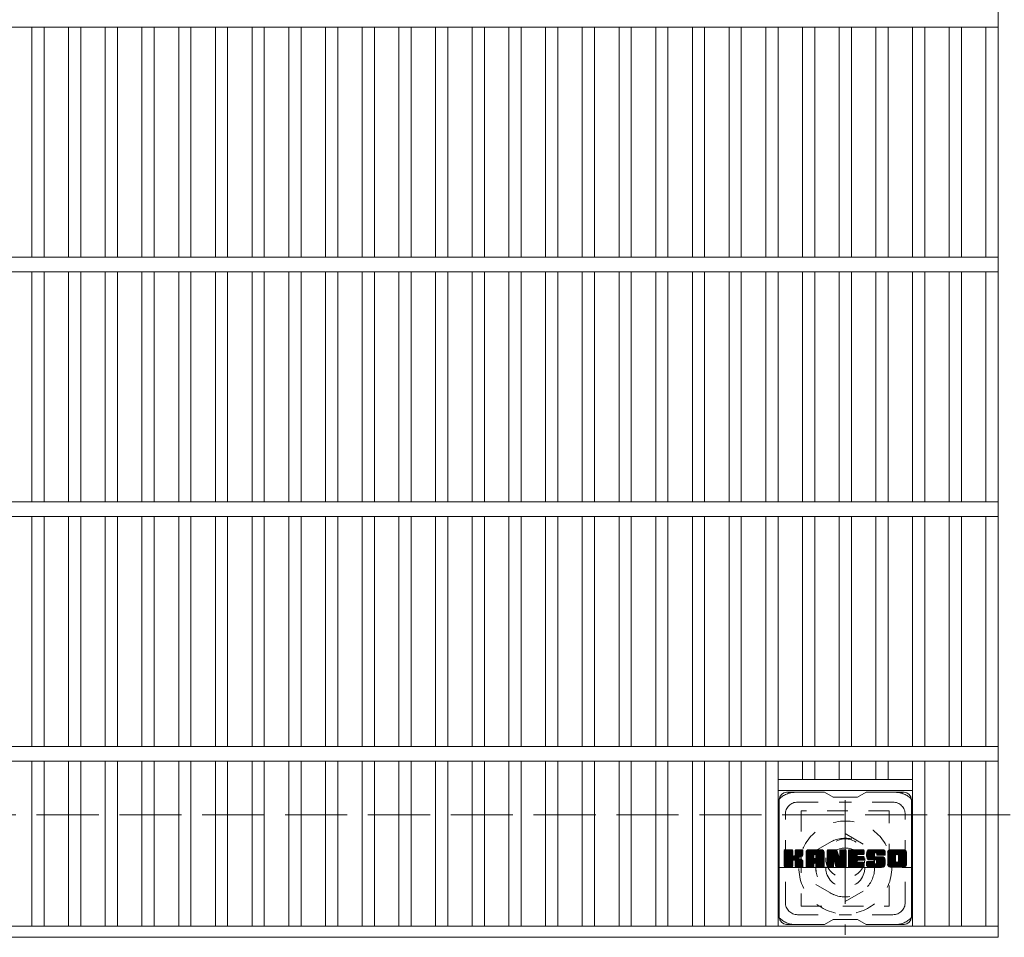
# Model space of a CAD drawing. Units: millimetres. Extents: x -116959 to 1887, y -1359 to 41177.
# Drawn here: x -701 to -298, y 616 to 991 of the extents above; entities that cross this region are included whole.
import ezdxf

# ---------------------------------------------------------------- set-up
doc = ezdxf.new("R2010")
doc.units = ezdxf.units.MM
doc.header["$LTSCALE"] = 10
for name, pattern in [('JWW_CENTER1', [6.773333, 4.233333, -0.846667, 0.846667, -0.846667]), ('JWW_DASHED1', [1.693333, 0.846667, -0.846667]), ('JWW_DASHED3', [3.386667, 2.54, -0.846667])]:
    doc.linetypes.add(name, pattern=pattern)
for name, color, linetype in [('C-1', 7, 'Continuous'), ('C-2', 7, 'Continuous'), ('C-3', 7, 'Continuous'), ('C-7', 7, 'Continuous'), ('C-8', 7, 'Continuous')]:
    doc.layers.add(name, color=color, linetype=linetype)

msp = doc.modelspace()

# ---------------------------------------------------------------- linework, layer by layer
at = {"layer": 'C-1', "color": 2, "linetype": 'JWW_DASHED3', "lineweight": 9}
msp.add_line((-1608.4, 665.64), (11.6, 665.64), dxfattribs=at)
at = {"layer": 'C-2', "color": 3, "linetype": 'Continuous', "lineweight": 9}
for p, q in [((-300.9, 1165.64), (-300.9, 615.64)), ((-1295.9, 987.64), (-300.9, 987.64)), ((-695.9, 987.64), (-695.9, 893.64)), ((-690.9, 987.64), (-690.9, 893.64)), ((-680.9, 987.64), (-680.9, 893.64)), ((-675.9, 987.64), (-675.9, 893.64)), ((-665.9, 987.64), (-665.9, 893.64)), ((-660.9, 987.64), (-660.9, 893.64)), ((-650.9, 987.64), (-650.9, 893.64)), ((-645.9, 987.64), (-645.9, 893.64)), ((-635.9, 987.64), (-635.9, 893.64)), ((-630.9, 987.64), (-630.9, 893.64)), ((-620.9, 987.64), (-620.9, 893.64)), ((-615.9, 987.64), (-615.9, 893.64)), ((-605.9, 987.64), (-605.9, 893.64)), ((-600.9, 987.64), (-600.9, 893.64)), ((-590.9, 987.64), (-590.9, 893.64)), ((-585.9, 987.64), (-585.9, 893.64)), ((-575.9, 987.64), (-575.9, 893.64)), ((-570.9, 987.64), (-570.9, 893.64)), ((-560.9, 987.64), (-560.9, 893.64)), ((-555.9, 987.64), (-555.9, 893.64)), ((-545.9, 987.64), (-545.9, 893.64)), ((-540.9, 987.64), (-540.9, 893.64)), ((-530.9, 987.64), (-530.9, 893.64)), ((-525.9, 987.64), (-525.9, 893.64)), ((-515.9, 987.64), (-515.9, 893.64)), ((-510.9, 987.64), (-510.9, 893.64)), ((-500.9, 987.64), (-500.9, 893.64)), ((-495.9, 987.64), (-495.9, 893.64)), ((-485.9, 987.64), (-485.9, 893.64)), ((-480.9, 987.64), (-480.9, 893.64)), ((-470.9, 987.64), (-470.9, 893.64)), ((-465.9, 987.64), (-465.9, 893.64)), ((-455.9, 987.64), (-455.9, 893.64)), ((-450.9, 987.64), (-450.9, 893.64)), ((-440.9, 987.64), (-440.9, 893.64)), ((-435.9, 987.64), (-435.9, 893.64)), ((-425.9, 987.64), (-425.9, 893.64)), ((-420.9, 987.64), (-420.9, 893.64)), ((-410.9, 987.64), (-410.9, 893.64)), ((-405.9, 987.64), (-405.9, 893.64)), ((-395.9, 987.64), (-395.9, 893.64)), ((-390.9, 987.64), (-390.9, 893.64)), ((-380.9, 987.64), (-380.9, 893.64)), ((-375.9, 987.64), (-375.9, 893.64)), ((-365.9, 987.64), (-365.9, 893.64)), ((-360.9, 987.64), (-360.9, 893.64)), ((-350.9, 987.64), (-350.9, 893.64)), ((-345.9, 987.64), (-345.9, 893.64)), ((-335.9, 987.64), (-335.9, 893.64)), ((-330.9, 987.64), (-330.9, 893.64)), ((-320.9, 987.64), (-320.9, 893.64)), ((-315.9, 987.64), (-315.9, 893.64)), ((-305.9, 987.64), (-305.9, 893.64)), ((-1295.9, 893.64), (-300.9, 893.64)), ((-1295.9, 887.64), (-300.9, 887.64)), ((-695.9, 887.64), (-695.9, 793.64)), ((-690.9, 887.64), (-690.9, 793.64)), ((-680.9, 887.64), (-680.9, 793.64)), ((-675.9, 887.64), (-675.9, 793.64)), ((-665.9, 887.64), (-665.9, 793.64)), ((-660.9, 887.64), (-660.9, 793.64)), ((-650.9, 887.64), (-650.9, 793.64)), ((-645.9, 887.64), (-645.9, 793.64)), ((-635.9, 887.64), (-635.9, 793.64)), ((-630.9, 887.64), (-630.9, 793.64)), ((-620.9, 887.64), (-620.9, 793.64)), ((-615.9, 887.64), (-615.9, 793.64)), ((-605.9, 887.64), (-605.9, 793.64)), ((-600.9, 887.64), (-600.9, 793.64)), ((-590.9, 887.64), (-590.9, 793.64)), ((-585.9, 887.64), (-585.9, 793.64)), ((-575.9, 887.64), (-575.9, 793.64)), ((-570.9, 887.64), (-570.9, 793.64)), ((-560.9, 887.64), (-560.9, 793.64)), ((-555.9, 887.64), (-555.9, 793.64)), ((-545.9, 887.64), (-545.9, 793.64)), ((-540.9, 887.64), (-540.9, 793.64)), ((-530.9, 887.64), (-530.9, 793.64)), ((-525.9, 887.64), (-525.9, 793.64)), ((-515.9, 887.64), (-515.9, 793.64)), ((-510.9, 887.64), (-510.9, 793.64)), ((-500.9, 887.64), (-500.9, 793.64)), ((-495.9, 887.64), (-495.9, 793.64)), ((-485.9, 887.64), (-485.9, 793.64)), ((-480.9, 887.64), (-480.9, 793.64)), ((-470.9, 887.64), (-470.9, 793.64)), ((-465.9, 887.64), (-465.9, 793.64)), ((-455.9, 887.64), (-455.9, 793.64)), ((-450.9, 887.64), (-450.9, 793.64)), ((-440.9, 887.64), (-440.9, 793.64)), ((-435.9, 887.64), (-435.9, 793.64)), ((-425.9, 887.64), (-425.9, 793.64)), ((-420.9, 887.64), (-420.9, 793.64)), ((-410.9, 887.64), (-410.9, 793.64)), ((-405.9, 887.64), (-405.9, 793.64)), ((-395.9, 887.64), (-395.9, 793.64)), ((-390.9, 887.64), (-390.9, 793.64)), ((-380.9, 887.64), (-380.9, 793.64)), ((-375.9, 887.64), (-375.9, 793.64)), ((-365.9, 887.64), (-365.9, 793.64)), ((-360.9, 887.64), (-360.9, 793.64)), ((-350.9, 887.64), (-350.9, 793.64)), ((-345.9, 887.64), (-345.9, 793.64)), ((-335.9, 887.64), (-335.9, 793.64)), ((-330.9, 887.64), (-330.9, 793.64)), ((-320.9, 887.64), (-320.9, 793.64)), ((-315.9, 887.64), (-315.9, 793.64)), ((-305.9, 887.64), (-305.9, 793.64)), ((-1295.9, 793.64), (-300.9, 793.64)), ((-1295.9, 787.64), (-300.9, 787.64)), ((-695.9, 787.64), (-695.9, 693.64)), ((-690.9, 787.64), (-690.9, 693.64)), ((-680.9, 787.64), (-680.9, 693.64)), ((-675.9, 787.64), (-675.9, 693.64)), ((-665.9, 787.64), (-665.9, 693.64)), ((-660.9, 787.64), (-660.9, 693.64)), ((-650.9, 787.64), (-650.9, 693.64)), ((-645.9, 787.64), (-645.9, 693.64)), ((-635.9, 787.64), (-635.9, 693.64)), ((-630.9, 787.64), (-630.9, 693.64)), ((-620.9, 787.64), (-620.9, 693.64)), ((-615.9, 787.64), (-615.9, 693.64)), ((-605.9, 787.64), (-605.9, 693.64)), ((-600.9, 787.64), (-600.9, 693.64)), ((-590.9, 787.64), (-590.9, 693.64)), ((-585.9, 787.64), (-585.9, 693.64)), ((-575.9, 787.64), (-575.9, 693.64)), ((-570.9, 787.64), (-570.9, 693.64)), ((-560.9, 787.64), (-560.9, 693.64)), ((-555.9, 787.64), (-555.9, 693.64)), ((-545.9, 787.64), (-545.9, 693.64)), ((-540.9, 787.64), (-540.9, 693.64)), ((-530.9, 787.64), (-530.9, 693.64)), ((-525.9, 787.64), (-525.9, 693.64)), ((-515.9, 787.64), (-515.9, 693.64)), ((-510.9, 787.64), (-510.9, 693.64)), ((-500.9, 787.64), (-500.9, 693.64)), ((-495.9, 787.64), (-495.9, 693.64)), ((-485.9, 787.64), (-485.9, 693.64)), ((-480.9, 787.64), (-480.9, 693.64)), ((-470.9, 787.64), (-470.9, 693.64)), ((-465.9, 787.64), (-465.9, 693.64)), ((-455.9, 787.64), (-455.9, 693.64)), ((-450.9, 787.64), (-450.9, 693.64)), ((-440.9, 787.64), (-440.9, 693.64)), ((-435.9, 787.64), (-435.9, 693.64)), ((-425.9, 787.64), (-425.9, 693.64)), ((-420.9, 787.64), (-420.9, 693.64)), ((-410.9, 787.64), (-410.9, 693.64)), ((-405.9, 787.64), (-405.9, 693.64)), ((-395.9, 787.64), (-395.9, 693.64)), ((-390.9, 787.64), (-390.9, 693.64)), ((-380.9, 787.64), (-380.9, 693.64)), ((-375.9, 787.64), (-375.9, 693.64)), ((-365.9, 787.64), (-365.9, 693.64)), ((-360.9, 787.64), (-360.9, 693.64)), ((-350.9, 787.64), (-350.9, 693.64)), ((-345.9, 787.64), (-345.9, 693.64)), ((-335.9, 787.64), (-335.9, 693.64)), ((-330.9, 787.64), (-330.9, 693.64)), ((-320.9, 787.64), (-320.9, 693.64)), ((-315.9, 787.64), (-315.9, 693.64)), ((-305.9, 787.64), (-305.9, 693.64)), ((-1295.9, 693.64), (-300.9, 693.64)), ((-1295.9, 687.64), (-300.9, 687.64)), ((-695.9, 687.64), (-695.9, 620.14)), ((-690.9, 687.64), (-690.9, 620.14)), ((-680.9, 687.64), (-680.9, 620.14)), ((-675.9, 687.64), (-675.9, 620.14)), ((-665.9, 687.64), (-665.9, 620.14)), ((-660.9, 687.64), (-660.9, 620.14)), ((-650.9, 687.64), (-650.9, 620.14)), ((-645.9, 687.64), (-645.9, 620.14)), ((-635.9, 687.64), (-635.9, 620.14)), ((-630.9, 687.64), (-630.9, 620.14)), ((-620.9, 687.64), (-620.9, 620.14)), ((-615.9, 687.64), (-615.9, 620.14)), ((-605.9, 687.64), (-605.9, 620.14)), ((-600.9, 687.64), (-600.9, 620.14)), ((-590.9, 687.64), (-590.9, 620.14)), ((-585.9, 687.64), (-585.9, 620.14)), ((-575.9, 687.64), (-575.9, 620.14)), ((-570.9, 687.64), (-570.9, 620.14)), ((-560.9, 687.64), (-560.9, 620.14)), ((-555.9, 687.64), (-555.9, 620.14)), ((-545.9, 687.64), (-545.9, 620.14)), ((-540.9, 687.64), (-540.9, 620.14)), ((-530.9, 687.64), (-530.9, 620.14)), ((-525.9, 687.64), (-525.9, 620.14)), ((-515.9, 687.64), (-515.9, 620.14)), ((-510.9, 687.64), (-510.9, 620.14)), ((-500.9, 687.64), (-500.9, 620.14)), ((-495.9, 687.64), (-495.9, 620.14)), ((-485.9, 687.64), (-485.9, 620.14)), ((-480.9, 687.64), (-480.9, 620.14)), ((-470.9, 687.64), (-470.9, 620.14)), ((-465.9, 687.64), (-465.9, 620.14)), ((-455.9, 687.64), (-455.9, 620.14)), ((-450.9, 687.64), (-450.9, 620.14)), ((-440.9, 687.64), (-440.9, 620.14)), ((-435.9, 687.64), (-435.9, 620.14)), ((-425.9, 687.64), (-425.9, 620.14)), ((-420.9, 687.64), (-420.9, 620.14)), ((-410.9, 687.64), (-410.9, 620.14)), ((-405.9, 687.64), (-405.9, 620.14)), ((-395.9, 687.64), (-395.9, 620.14)), ((-390.9, 687.64), (-390.9, 620.14)), ((-380.9, 687.64), (-380.9, 680.14)), ((-375.9, 687.64), (-375.9, 680.14)), ((-365.9, 687.64), (-365.9, 680.14)), ((-360.9, 687.64), (-360.9, 680.14)), ((-350.9, 687.64), (-350.9, 680.14)), ((-345.9, 687.64), (-345.9, 680.14)), ((-335.9, 687.64), (-335.9, 620.14)), ((-330.9, 687.64), (-330.9, 620.14)), ((-320.9, 687.64), (-320.9, 620.14)), ((-315.9, 687.64), (-315.9, 620.14)), ((-305.9, 687.64), (-305.9, 620.14)), ((-390.9, 680.14), (-335.9, 680.14)), ((-390.9, 675.64), (-335.9, 675.64)), ((-1295.9, 620.14), (-300.9, 620.14)), ((-1295.9, 615.64), (-300.9, 615.64))]:
    msp.add_line(p, q, dxfattribs=at)
at = {"layer": 'C-3', "color": 4, "linetype": 'JWW_DASHED1', "lineweight": 9}
for p, q in [((-381.4, 667.39), (-381.4, 628.39)), ((-345.4, 667.39), (-381.4, 667.39)), ((-345.4, 628.39), (-345.4, 667.39)), ((-381.4, 628.39), (-345.4, 628.39))]:
    msp.add_line(p, q, dxfattribs=at)
msp.add_circle((-363.4, 647.89), 8, dxfattribs=at)
at = {"layer": 'C-7', "color": 6, "linetype": 'Continuous', "lineweight": 9}
for p, q in [((-371.9, 674.89), (-387.4, 674.89)), ((-371.9, 674.89), (-368.4, 672.89)), ((-358.4, 672.89), (-368.4, 672.89)), ((-358.4, 672.89), (-354.9, 674.89)), ((-339.4, 674.89), (-354.9, 674.89)), ((-390.4, 623.89), (-390.4, 671.89)), ((-336.4, 623.89), (-336.4, 671.89)), ((-388.4, 651.04), (-388.02, 651.42)), ((-388.4, 650.85), (-387.83, 651.42)), ((-388.4, 650.66), (-387.64, 651.42)), ((-388.4, 650.46), (-387.45, 651.42)), ((-388.4, 650.27), (-387.25, 651.42)), ((-388.4, 650.08), (-387.06, 651.42)), ((-388.4, 649.89), (-386.87, 651.42)), ((-388.4, 649.7), (-386.68, 651.42)), ((-388.4, 649.5), (-386.49, 651.42)), ((-388.4, 649.31), (-386.3, 651.42)), ((-388.4, 649.12), (-386.1, 651.42)), ((-388.4, 648.93), (-385.91, 651.42)), ((-388.4, 648.74), (-385.72, 651.42)), ((-388.4, 648.55), (-385.53, 651.42)), ((-388.4, 648.35), (-385.34, 651.42)), ((-388.4, 648.16), (-385.15, 651.41)), ((-388.4, 647.97), (-385, 651.37)), ((-388.4, 647.78), (-384.91, 651.27)), ((-388.4, 647.59), (-384.86, 651.12)), ((-388.4, 644.67), (-388.4, 651.11)), ((-388.4, 647.4), (-384.86, 650.93)), ((-388.4, 647.2), (-384.86, 650.74)), ((-388.4, 647.01), (-384.86, 650.55)), ((-388.4, 646.82), (-384.86, 650.35)), ((-388.4, 646.63), (-384.86, 650.16)), ((-388.4, 646.44), (-384.86, 649.97)), ((-388.4, 646.25), (-384.86, 649.78)), ((-388.4, 646.05), (-384.86, 649.59)), ((-388.4, 645.86), (-384.86, 649.4)), ((-388.4, 645.67), (-384.85, 649.22)), ((-388.4, 645.48), (-384.79, 649.08)), ((-388.4, 645.29), (-384.71, 648.98)), ((-388.4, 645.1), (-384.59, 648.9)), ((-388.4, 644.71), (-384.23, 648.88)), ((-388.4, 644.9), (-384.44, 648.86)), ((-388.37, 644.55), (-381.5, 651.42)), ((-388.35, 651.28), (-388.27, 651.36)), ((-388.29, 644.44), (-381.31, 651.42)), ((-388.16, 644.37), (-381.12, 651.42)), ((-385.17, 651.42), (-388.1, 651.42)), ((-387.98, 644.37), (-380.94, 651.41)), ((-387.78, 644.37), (-380.81, 651.34)), ((-387.59, 644.37), (-380.73, 651.23)), ((-384.86, 651.11), (-384.86, 649.34)), ((-384.57, 647.19), (-380.7, 651.06)), ((-384.35, 647.23), (-380.7, 650.87)), ((-384.19, 647.19), (-380.7, 650.68)), ((-384.08, 647.12), (-380.7, 650.49)), ((-383.99, 647.01), (-382.95, 648.05)), ((-383.92, 649.19), (-381.69, 651.42)), ((-383.9, 650.94), (-383.42, 651.42)), ((-383.9, 650.75), (-383.23, 651.42)), ((-383.9, 650.55), (-383.04, 651.42)), ((-383.9, 650.36), (-382.84, 651.42)), ((-383.9, 650.17), (-382.65, 651.42)), ((-383.9, 649.98), (-382.46, 651.42)), ((-383.9, 649.79), (-382.27, 651.42)), ((-383.9, 649.6), (-382.08, 651.42)), ((-383.9, 649.4), (-381.89, 651.42)), ((-383.9, 651.13), (-383.61, 651.41)), ((-383.9, 651.11), (-383.9, 649.34)), ((-381.01, 651.42), (-383.6, 651.42)), ((-382.79, 648.21), (-380.7, 650.3)), ((-382.56, 648.25), (-380.7, 650.1)), ((-382.32, 648.3), (-380.7, 649.91)), ((-382.05, 648.37), (-380.7, 649.72)), ((-381.75, 648.48), (-380.71, 649.52)), ((-381.41, 648.63), (-380.76, 649.28)), ((-380.7, 651.11), (-380.7, 649.61)), ((-379.43, 650.42), (-378.44, 651.42)), ((-379.43, 650.23), (-378.24, 651.42)), ((-379.43, 650.04), (-378.05, 651.42)), ((-379.43, 649.85), (-377.86, 651.42)), ((-379.43, 649.66), (-377.67, 651.42)), ((-379.43, 649.46), (-377.48, 651.42)), ((-379.43, 649.27), (-377.28, 651.42)), ((-379.43, 649.08), (-377.09, 651.42)), ((-379.43, 648.89), (-376.9, 651.42)), ((-379.43, 648.7), (-376.71, 651.42)), ((-379.43, 648.51), (-376.52, 651.42)), ((-379.43, 648.31), (-376.33, 651.42)), ((-379.43, 648.12), (-376.13, 651.42)), ((-379.43, 647.93), (-375.94, 651.42)), ((-379.43, 647.74), (-375.75, 651.42)), ((-379.43, 647.55), (-375.56, 651.42)), ((-379.43, 647.36), (-375.37, 651.42)), ((-379.43, 647.16), (-375.18, 651.42)), ((-379.43, 646.97), (-374.98, 651.42)), ((-379.43, 646.78), (-374.79, 651.42)), ((-379.43, 646.59), (-374.6, 651.42)), ((-379.43, 646.4), (-374.41, 651.42)), ((-379.43, 646.21), (-374.22, 651.42)), ((-379.43, 646.01), (-374.03, 651.42)), ((-379.43, 644.67), (-379.43, 650.41)), ((-379.43, 645.82), (-376.23, 649.02)), ((-379.43, 645.63), (-376.23, 648.83)), ((-379.43, 645.44), (-376.23, 648.64)), ((-379.43, 645.25), (-376.23, 648.44)), ((-379.43, 645.05), (-376.23, 648.25)), ((-379.43, 644.86), (-376.23, 648.06)), ((-379.4, 650.64), (-378.65, 651.39)), ((-379.24, 651), (-379.01, 651.23)), ((-378.77, 644.37), (-372.2, 650.94)), ((-378.58, 644.37), (-372.14, 650.81)), ((-373.06, 651.42), (-378.42, 651.42)), ((-378.39, 644.37), (-372.09, 650.67)), ((-378.2, 644.37), (-372.06, 650.51)), ((-378.01, 644.37), (-372.05, 650.32)), ((-377.81, 644.37), (-372.05, 650.13)), ((-377.62, 644.37), (-372.05, 649.94)), ((-376.23, 647.97), (-376.23, 649.01)), ((-375.84, 645.95), (-372.05, 649.75)), ((-375.75, 649.5), (-373.83, 651.42)), ((-375.65, 645.96), (-372.05, 649.55)), ((-375.58, 649.47), (-373.64, 651.42)), ((-375.51, 645.91), (-372.05, 649.36)), ((-375.46, 649.41), (-373.45, 651.42)), ((-375.4, 645.83), (-372.05, 649.17)), ((-375.36, 649.32), (-373.26, 651.42)), ((-375.31, 645.72), (-372.05, 648.98)), ((-375.29, 649.2), (-373.07, 651.42)), ((-375.26, 645.58), (-372.05, 648.79)), ((-375.25, 649.04), (-372.89, 651.4)), ((-375.25, 648.85), (-372.74, 651.36)), ((-375.25, 648.66), (-372.6, 651.31)), ((-375.25, 648.47), (-372.48, 651.23)), ((-375.25, 648.27), (-372.38, 651.15)), ((-375.25, 648.08), (-372.28, 651.05)), ((-375.25, 647.97), (-375.25, 649.01)), ((-375.25, 645.4), (-372.05, 648.6)), ((-375.25, 645.21), (-372.05, 648.4)), ((-375.25, 645.01), (-372.05, 648.21)), ((-372.05, 644.67), (-372.05, 650.41)), ((-370.76, 651.04), (-370.38, 651.42)), ((-370.76, 650.85), (-370.19, 651.42)), ((-370.76, 650.66), (-370, 651.42)), ((-370.76, 650.47), (-369.81, 651.42)), ((-370.76, 650.27), (-369.62, 651.42)), ((-370.76, 650.08), (-369.42, 651.42)), ((-370.76, 649.89), (-369.23, 651.42)), ((-370.76, 649.7), (-369.04, 651.42)), ((-370.76, 649.51), (-368.85, 651.42)), ((-370.76, 649.32), (-368.66, 651.42)), ((-370.76, 649.12), (-368.46, 651.42)), ((-370.76, 648.93), (-368.27, 651.42)), ((-370.76, 648.74), (-368.08, 651.42)), ((-370.76, 648.55), (-367.89, 651.42)), ((-370.76, 648.36), (-367.7, 651.42)), ((-370.76, 648.16), (-367.51, 651.42)), ((-370.76, 647.97), (-367.31, 651.42)), ((-370.76, 647.78), (-367.13, 651.41)), ((-370.76, 647.59), (-367, 651.35)), ((-370.76, 647.4), (-366.91, 651.25)), ((-370.76, 651.11), (-370.76, 644.67)), ((-370.76, 647.21), (-366.86, 651.1)), ((-370.76, 647.01), (-366.81, 650.96)), ((-370.76, 646.82), (-366.77, 650.81)), ((-370.76, 646.63), (-366.72, 650.67)), ((-370.76, 646.44), (-366.67, 650.52)), ((-370.76, 646.25), (-366.63, 650.38)), ((-370.76, 646.06), (-366.58, 650.23)), ((-370.76, 645.86), (-366.53, 650.09)), ((-370.76, 645.67), (-366.49, 649.94)), ((-370.76, 645.48), (-366.44, 649.8)), ((-370.76, 645.29), (-366.4, 649.65)), ((-370.76, 645.1), (-366.35, 649.5)), ((-370.76, 644.91), (-366.3, 649.36)), ((-370.76, 644.71), (-366.26, 649.21)), ((-370.73, 644.55), (-366.21, 649.07)), ((-370.7, 651.29), (-370.63, 651.36)), ((-370.65, 644.44), (-366.16, 648.92)), ((-370.52, 644.37), (-366.12, 648.78)), ((-370.45, 651.42), (-367.18, 651.42)), ((-368.11, 646.6), (-366.07, 648.63)), ((-367.93, 646.58), (-366.02, 648.49)), ((-367.85, 646.47), (-365.98, 648.34)), ((-367.8, 646.32), (-365.89, 648.24)), ((-367.76, 646.18), (-363.1, 650.84)), ((-367.72, 646.03), (-363.1, 650.64)), ((-367.67, 645.88), (-363.1, 650.45)), ((-367.63, 645.73), (-363.1, 650.26)), ((-367.59, 645.58), (-363.1, 650.07)), ((-367.54, 645.44), (-363.1, 649.88)), ((-367.5, 645.29), (-363.1, 649.69)), ((-367.45, 645.14), (-363.1, 649.49)), ((-367.41, 644.99), (-363.1, 649.3)), ((-367.37, 644.84), (-363.1, 649.11)), ((-367.32, 644.7), (-363.1, 648.92)), ((-367.28, 644.55), (-363.1, 648.73)), ((-367.2, 644.44), (-363.1, 648.54)), ((-367.07, 644.38), (-363.1, 648.34)), ((-366.89, 651.21), (-365.97, 648.33)), ((-366.88, 644.37), (-363.1, 648.15)), ((-365.66, 650.96), (-365.21, 651.42)), ((-365.66, 650.76), (-365.01, 651.42)), ((-365.66, 650.57), (-364.82, 651.42)), ((-365.66, 650.38), (-364.63, 651.42)), ((-365.66, 650.19), (-364.44, 651.42)), ((-365.66, 650), (-364.25, 651.42)), ((-365.66, 649.81), (-364.06, 651.42)), ((-365.66, 649.61), (-363.86, 651.42)), ((-365.66, 649.42), (-363.67, 651.42)), ((-365.66, 649.23), (-363.48, 651.42)), ((-365.66, 651.15), (-365.4, 651.41)), ((-365.66, 649.04), (-363.3, 651.4)), ((-365.66, 648.85), (-363.19, 651.32)), ((-365.66, 648.66), (-363.11, 651.21)), ((-365.66, 651.11), (-365.66, 648.38)), ((-365.66, 648.46), (-363.1, 651.03)), ((-365.36, 651.42), (-363.4, 651.42)), ((-363.1, 651.11), (-363.1, 644.67)), ((-362.12, 651.05), (-361.75, 651.42)), ((-362.12, 650.86), (-361.56, 651.42)), ((-362.12, 650.66), (-361.37, 651.42)), ((-362.12, 650.47), (-361.18, 651.42)), ((-362.12, 650.28), (-360.99, 651.42)), ((-362.12, 650.09), (-360.8, 651.42)), ((-362.12, 649.9), (-360.6, 651.42)), ((-362.12, 649.7), (-360.41, 651.42)), ((-362.12, 649.51), (-360.22, 651.42)), ((-362.12, 649.32), (-360.03, 651.42)), ((-362.12, 649.13), (-359.84, 651.42)), ((-362.12, 648.94), (-359.65, 651.42)), ((-362.12, 648.75), (-359.45, 651.42)), ((-362.12, 648.55), (-359.26, 651.42)), ((-362.12, 648.36), (-359.07, 651.42)), ((-362.12, 648.17), (-358.88, 651.42)), ((-362.12, 647.98), (-358.69, 651.42)), ((-362.12, 647.79), (-358.49, 651.42)), ((-362.12, 647.6), (-358.3, 651.42)), ((-362.12, 647.4), (-358.11, 651.42)), ((-362.12, 647.21), (-357.92, 651.42)), ((-362.12, 647.02), (-357.73, 651.42)), ((-362.12, 646.83), (-357.54, 651.42)), ((-362.12, 646.64), (-357.34, 651.42)), ((-362.12, 646.45), (-357.15, 651.42)), ((-362.12, 646.25), (-356.96, 651.42)), ((-362.12, 646.06), (-356.77, 651.42)), ((-362.12, 645.87), (-356.58, 651.42)), ((-362.12, 644.67), (-362.12, 651.11)), ((-362.12, 645.68), (-358.55, 649.25)), ((-362.12, 645.49), (-358.58, 649.03)), ((-362.12, 645.29), (-358.53, 648.88)), ((-362.12, 645.1), (-358.45, 648.78)), ((-362.12, 644.91), (-358.33, 648.7)), ((-362.12, 644.72), (-358.18, 648.67)), ((-362.1, 644.55), (-357.99, 648.67)), ((-362.02, 644.44), (-357.79, 648.67)), ((-361.89, 644.38), (-357.6, 648.67)), ((-361.82, 651.42), (-356.02, 651.42)), ((-361.71, 644.37), (-357.41, 648.67)), ((-361.52, 644.37), (-357.22, 648.67)), ((-361.32, 644.37), (-357.03, 648.67)), ((-361.13, 644.37), (-356.83, 648.67)), ((-358.32, 649.48), (-356.39, 651.42)), ((-358.19, 647.12), (-356.64, 648.67)), ((-356.02, 649.51), (-358.16, 649.51)), ((-356.02, 648.67), (-358.16, 648.67)), ((-358.1, 649.51), (-356.19, 651.42)), ((-358, 647.12), (-356.45, 648.67)), ((-357.91, 649.51), (-356, 651.41)), ((-357.81, 647.12), (-356.26, 648.67)), ((-357.72, 649.51), (-355.86, 651.37)), ((-357.62, 647.12), (-356.07, 648.67)), ((-357.52, 649.51), (-355.76, 651.27)), ((-357.42, 647.12), (-355.9, 648.64)), ((-357.33, 649.51), (-355.71, 651.13)), ((-357.23, 647.12), (-355.79, 648.56)), ((-357.14, 649.51), (-355.71, 650.94)), ((-357.04, 647.12), (-355.72, 648.44)), ((-356.95, 649.51), (-355.71, 650.74)), ((-356.85, 647.12), (-355.71, 648.25)), ((-356.76, 649.51), (-355.71, 650.55)), ((-356.66, 647.12), (-355.71, 648.06)), ((-356.57, 649.51), (-355.71, 650.36)), ((-356.37, 649.51), (-355.71, 650.17)), ((-356.18, 649.51), (-355.71, 649.98)), ((-355.99, 649.51), (-355.72, 649.78)), ((-355.71, 649.81), (-355.71, 651.11)), ((-355.71, 647.42), (-355.71, 648.36)), ((-354.75, 649.41), (-352.74, 651.42)), ((-354.74, 649.61), (-352.93, 651.42)), ((-354.74, 649.22), (-352.55, 651.42)), ((-354.74, 649.04), (-352.36, 651.42)), ((-354.72, 649.82), (-353.13, 651.42)), ((-354.72, 648.86), (-352.17, 651.42)), ((-354.7, 648.69), (-351.98, 651.42)), ((-354.69, 650.04), (-353.32, 651.42)), ((-354.67, 648.53), (-351.78, 651.42)), ((-354.65, 650.28), (-353.51, 651.42)), ((-354.64, 648.37), (-351.59, 651.42)), ((-354.61, 648.21), (-351.4, 651.42)), ((-354.59, 650.53), (-353.7, 651.42)), ((-354.57, 648.06), (-351.21, 651.42)), ((-354.52, 647.91), (-351.02, 651.42)), ((-354.5, 650.81), (-353.89, 651.42)), ((-354.47, 647.77), (-350.83, 651.42)), ((-354.42, 647.63), (-350.63, 651.42)), ((-354.38, 651.12), (-354.13, 651.37)), ((-354.36, 647.5), (-350.44, 651.42)), ((-354.27, 647.39), (-350.25, 651.42)), ((-354.16, 647.31), (-350.06, 651.42)), ((-354.02, 647.26), (-351.55, 649.73)), ((-348.06, 651.42), (-353.92, 651.42)), ((-353.84, 647.25), (-351.56, 649.53)), ((-353.65, 647.25), (-351.56, 649.34)), ((-353.46, 647.25), (-351.56, 649.15)), ((-353.27, 647.25), (-351.56, 648.96)), ((-353.08, 647.25), (-351.55, 648.77)), ((-352.88, 647.25), (-351.49, 648.64)), ((-352.69, 647.25), (-351.38, 648.56)), ((-352.5, 647.25), (-351.22, 648.53)), ((-352.31, 647.25), (-351.02, 648.53)), ((-352.12, 647.25), (-350.83, 648.53)), ((-351.93, 647.25), (-350.64, 648.53)), ((-351.93, 644.37), (-347.77, 648.52)), ((-351.74, 644.37), (-347.63, 648.47)), ((-351.73, 647.25), (-350.45, 648.53)), ((-351.56, 648.83), (-351.56, 649.63)), ((-351.55, 644.37), (-347.52, 648.39)), ((-351.54, 647.25), (-350.26, 648.53)), ((-351.35, 647.25), (-350.06, 648.53)), ((-351.35, 644.37), (-347.44, 648.28)), ((-351.26, 648.53), (-347.88, 648.53)), ((-351.17, 650.12), (-349.87, 651.42)), ((-351.16, 647.25), (-349.87, 648.53)), ((-351.16, 644.37), (-347.38, 648.15)), ((-350.97, 650.12), (-349.68, 651.42)), ((-350.97, 647.25), (-349.68, 648.53)), ((-350.83, 650.07), (-349.48, 651.42)), ((-350.79, 647.23), (-349.49, 648.53)), ((-350.72, 649.99), (-349.29, 651.42)), ((-350.68, 645.81), (-347.96, 648.53)), ((-350.67, 647.16), (-349.3, 648.53)), ((-350.63, 649.88), (-349.1, 651.42)), ((-350.6, 647.04), (-349.11, 648.53)), ((-350.58, 649.75), (-348.91, 651.42)), ((-350.58, 646.87), (-348.91, 648.53)), ((-350.58, 646.67), (-348.72, 648.53)), ((-350.58, 646.48), (-348.53, 648.53)), ((-350.58, 646.29), (-348.34, 648.53)), ((-350.58, 646.1), (-348.15, 648.53)), ((-350.56, 649.57), (-348.72, 651.42)), ((-350.56, 649.38), (-348.52, 651.42)), ((-350.56, 649.45), (-350.56, 649.63)), ((-350.49, 649.26), (-348.33, 651.42)), ((-350.38, 649.17), (-348.14, 651.42)), ((-350.26, 649.15), (-347.05, 649.15)), ((-350.21, 649.15), (-347.95, 651.41)), ((-350.02, 649.15), (-347.79, 651.38)), ((-349.83, 649.15), (-347.65, 651.33)), ((-349.64, 649.15), (-347.53, 651.26)), ((-349.45, 649.15), (-347.42, 651.18)), ((-349.26, 649.15), (-347.32, 651.09)), ((-349.06, 649.15), (-347.23, 650.98)), ((-348.87, 649.15), (-347.16, 650.86)), ((-348.68, 649.15), (-347.1, 650.73)), ((-348.49, 649.15), (-347.07, 650.57)), ((-348.3, 649.15), (-347.05, 650.4)), ((-348.11, 649.15), (-347.05, 650.2)), ((-347.91, 649.15), (-347.05, 650.01)), ((-347.72, 649.15), (-347.05, 649.82)), ((-347.53, 649.15), (-347.05, 649.63)), ((-347.34, 649.15), (-347.05, 649.44)), ((-347.15, 649.15), (-347.05, 649.25)), ((-347.05, 650.41), (-347.05, 649.15)), ((-346.07, 650.41), (-345.07, 651.42)), ((-346.07, 650.22), (-344.88, 651.42)), ((-346.07, 650.03), (-344.69, 651.42)), ((-346.07, 649.84), (-344.5, 651.42)), ((-346.07, 649.65), (-344.31, 651.42)), ((-346.07, 649.46), (-344.11, 651.42)), ((-346.07, 649.26), (-343.92, 651.42)), ((-346.07, 649.07), (-343.73, 651.42)), ((-346.07, 648.88), (-343.54, 651.42)), ((-346.07, 648.69), (-343.35, 651.42)), ((-346.07, 648.5), (-343.16, 651.42)), ((-346.07, 648.3), (-342.96, 651.42)), ((-346.07, 648.11), (-342.77, 651.42)), ((-346.07, 647.92), (-342.58, 651.42)), ((-346.07, 647.73), (-342.39, 651.42)), ((-346.07, 647.54), (-342.2, 651.42)), ((-346.07, 647.35), (-342.01, 651.42)), ((-346.07, 647.15), (-341.81, 651.42)), ((-346.07, 646.96), (-341.62, 651.42)), ((-346.07, 646.77), (-341.43, 651.42)), ((-346.07, 646.58), (-341.24, 651.42)), ((-346.07, 646.39), (-341.05, 651.42)), ((-346.07, 646.2), (-340.86, 651.42)), ((-346.07, 646), (-340.66, 651.42)), ((-346.07, 645.37), (-346.07, 650.41)), ((-346.07, 645.81), (-342.82, 649.06)), ((-346.07, 645.62), (-342.85, 648.84)), ((-346.07, 645.43), (-342.85, 648.65)), ((-346.07, 645.25), (-342.85, 648.46)), ((-346.05, 650.63), (-345.29, 651.39)), ((-346.03, 645.09), (-342.85, 648.27)), ((-345.98, 644.95), (-342.85, 648.08)), ((-345.91, 650.97), (-345.63, 651.25)), ((-339.4, 651.42), (-345.07, 651.42)), ((-343.88, 644.37), (-338.4, 649.85)), ((-343.69, 644.37), (-338.4, 649.65)), ((-343.49, 644.37), (-338.4, 649.46)), ((-343.3, 644.37), (-338.4, 649.27)), ((-343.11, 644.37), (-338.4, 649.08)), ((-342.92, 644.37), (-338.4, 648.89)), ((-342.85, 646.91), (-342.85, 648.88)), ((-342.73, 644.37), (-338.4, 648.7)), ((-342.53, 644.37), (-338.4, 648.5)), ((-342.42, 649.46), (-340.47, 651.42)), ((-342.34, 644.37), (-338.4, 648.31)), ((-342.2, 649.49), (-340.28, 651.42)), ((-342.15, 644.37), (-338.4, 648.12)), ((-342.04, 649.46), (-340.09, 651.42)), ((-341.91, 649.4), (-339.9, 651.42)), ((-341.8, 649.32), (-339.71, 651.42)), ((-341.72, 649.21), (-339.51, 651.42)), ((-341.65, 649.08), (-339.32, 651.41)), ((-341.63, 646.81), (-338.4, 650.04)), ((-341.62, 648.92), (-339.16, 651.38)), ((-341.62, 648.73), (-339.02, 651.34)), ((-341.62, 648.54), (-338.89, 651.27)), ((-341.62, 648.35), (-338.78, 651.19)), ((-341.62, 648.16), (-338.68, 651.1)), ((-341.62, 647.97), (-338.59, 651)), ((-341.62, 647.78), (-338.51, 650.88)), ((-341.62, 647.58), (-338.46, 650.75)), ((-341.62, 647.39), (-338.42, 650.6)), ((-341.62, 647.2), (-338.4, 650.42)), ((-341.62, 647.01), (-338.4, 650.23)), ((-341.62, 646.91), (-341.62, 648.88)), ((-338.4, 650.41), (-338.4, 645.37)), ((-388.1, 644.37), (-385.17, 644.37)), ((-387.4, 644.37), (-384.82, 646.94)), ((-387.21, 644.37), (-384.86, 646.71)), ((-387.02, 644.37), (-384.86, 646.52)), ((-386.82, 644.37), (-384.86, 646.33)), ((-386.63, 644.37), (-384.86, 646.14)), ((-386.44, 644.37), (-384.86, 645.95)), ((-386.25, 644.37), (-384.86, 645.75)), ((-386.06, 644.37), (-384.86, 645.56)), ((-385.87, 644.37), (-384.86, 645.37)), ((-385.67, 644.37), (-384.86, 645.18)), ((-385.48, 644.37), (-384.86, 644.99)), ((-385.29, 644.37), (-384.86, 644.79)), ((-385.09, 644.38), (-384.87, 644.59)), ((-384.86, 644.67), (-384.86, 646.75)), ((-383.93, 646.88), (-382.89, 647.92)), ((-383.91, 646.71), (-382.75, 647.87)), ((-383.91, 646.52), (-382.57, 647.85)), ((-383.91, 646.33), (-382.41, 647.83)), ((-383.91, 646.13), (-382.25, 647.79)), ((-383.91, 645.94), (-382.1, 647.75)), ((-383.91, 645.75), (-381.95, 647.71)), ((-383.91, 645.56), (-381.81, 647.66)), ((-383.91, 645.37), (-381.68, 647.6)), ((-383.91, 645.18), (-381.55, 647.54)), ((-383.91, 644.98), (-381.42, 647.47)), ((-383.91, 644.79), (-381.3, 647.4)), ((-383.91, 644.67), (-383.91, 646.75)), ((-383.9, 644.61), (-381.19, 647.32)), ((-383.84, 644.48), (-381.08, 647.24)), ((-383.73, 644.39), (-380.98, 647.15)), ((-383.61, 644.37), (-381, 644.37)), ((-383.57, 644.37), (-380.89, 647.04)), ((-383.37, 644.37), (-380.82, 646.93)), ((-383.18, 644.37), (-380.76, 646.79)), ((-382.99, 644.37), (-380.72, 646.64)), ((-382.8, 644.37), (-380.7, 646.47)), ((-382.61, 644.37), (-380.7, 646.27)), ((-382.42, 644.37), (-380.7, 646.08)), ((-382.22, 644.37), (-380.7, 645.89)), ((-382.03, 644.37), (-380.7, 645.7)), ((-381.84, 644.37), (-380.7, 645.51)), ((-381.65, 644.37), (-380.7, 645.32)), ((-381.46, 644.37), (-380.7, 645.12)), ((-381.26, 644.37), (-380.7, 644.93)), ((-381.07, 644.37), (-380.7, 644.74)), ((-380.82, 644.43), (-380.76, 644.49)), ((-380.7, 644.67), (-380.7, 646.46)), ((-379.43, 644.67), (-376.2, 647.9)), ((-379.39, 644.52), (-376.04, 647.87)), ((-379.29, 644.42), (-375.85, 647.87)), ((-379.15, 644.37), (-375.66, 647.87)), ((-376.53, 644.37), (-379.12, 644.37)), ((-378.96, 644.37), (-375.47, 647.87)), ((-377.43, 644.37), (-376.22, 645.58)), ((-377.24, 644.37), (-376.23, 645.38)), ((-377.05, 644.37), (-376.23, 645.18)), ((-376.85, 644.37), (-376.23, 644.99)), ((-376.66, 644.37), (-376.23, 644.8)), ((-376.46, 644.38), (-376.24, 644.6)), ((-376.23, 644.67), (-376.23, 645.47)), ((-375.35, 647.87), (-376.13, 647.87)), ((-375.25, 644.82), (-372.05, 648.02)), ((-375.25, 644.63), (-372.05, 647.83)), ((-375.25, 644.67), (-375.25, 645.47)), ((-375.19, 644.5), (-372.05, 647.64)), ((-375.09, 644.4), (-372.05, 647.45)), ((-374.95, 644.37), (-372.35, 644.37)), ((-374.94, 644.37), (-372.05, 647.25)), ((-374.75, 644.37), (-372.05, 647.06)), ((-374.55, 644.37), (-372.05, 646.87)), ((-374.36, 644.37), (-372.05, 646.68)), ((-374.17, 644.37), (-372.05, 646.49)), ((-373.98, 644.37), (-372.05, 646.29)), ((-373.79, 644.37), (-372.05, 646.1)), ((-373.6, 644.37), (-372.05, 645.91)), ((-373.4, 644.37), (-372.05, 645.72)), ((-373.21, 644.37), (-372.05, 645.53)), ((-373.02, 644.37), (-372.05, 645.34)), ((-372.83, 644.37), (-372.05, 645.14)), ((-372.64, 644.37), (-372.05, 644.95)), ((-372.45, 644.37), (-372.05, 644.76)), ((-372.22, 644.4), (-372.08, 644.54)), ((-368.53, 644.37), (-370.45, 644.37)), ((-370.34, 644.37), (-368.21, 646.49)), ((-370.14, 644.37), (-368.23, 646.28)), ((-369.95, 644.37), (-368.23, 646.09)), ((-369.76, 644.37), (-368.23, 645.9)), ((-369.57, 644.37), (-368.23, 645.71)), ((-369.38, 644.37), (-368.23, 645.52)), ((-369.19, 644.37), (-368.23, 645.32)), ((-368.99, 644.37), (-368.23, 645.13)), ((-368.8, 644.37), (-368.23, 644.94)), ((-368.61, 644.37), (-368.23, 644.75)), ((-368.38, 644.41), (-368.27, 644.52)), ((-368.23, 644.67), (-368.23, 646.42)), ((-367.29, 644.58), (-367.85, 646.47)), ((-363.4, 644.37), (-367, 644.37)), ((-366.69, 644.37), (-363.1, 647.96)), ((-366.5, 644.37), (-363.1, 647.77)), ((-366.31, 644.37), (-363.1, 647.58)), ((-366.12, 644.37), (-363.1, 647.39)), ((-365.93, 644.37), (-363.1, 647.19)), ((-365.73, 644.37), (-363.1, 647)), ((-365.54, 644.37), (-363.1, 646.81)), ((-365.35, 644.37), (-363.1, 646.62)), ((-365.16, 644.37), (-363.1, 646.43)), ((-364.97, 644.37), (-363.1, 646.23)), ((-364.78, 644.37), (-363.1, 646.04)), ((-364.58, 644.37), (-363.1, 645.85)), ((-364.39, 644.37), (-363.1, 645.66)), ((-364.2, 644.37), (-363.1, 645.47)), ((-364.01, 644.37), (-363.1, 645.28)), ((-363.82, 644.37), (-363.1, 645.08)), ((-363.63, 644.37), (-363.1, 644.89)), ((-363.43, 644.37), (-363.1, 644.7)), ((-361.82, 644.37), (-356.04, 644.37)), ((-360.94, 644.37), (-358.58, 646.72)), ((-360.75, 644.37), (-358.56, 646.56)), ((-360.56, 644.37), (-358.49, 646.44)), ((-360.37, 644.37), (-358.38, 646.35)), ((-360.17, 644.37), (-358.24, 646.3)), ((-359.98, 644.37), (-358.06, 646.29)), ((-359.79, 644.37), (-357.86, 646.29)), ((-359.6, 644.37), (-357.67, 646.29)), ((-359.41, 644.37), (-357.48, 646.29)), ((-359.22, 644.37), (-357.29, 646.29)), ((-359.02, 644.37), (-357.1, 646.29)), ((-358.83, 644.37), (-356.91, 646.29)), ((-358.64, 644.37), (-356.71, 646.29)), ((-358.45, 644.37), (-356.52, 646.29)), ((-358.26, 644.37), (-356.33, 646.29)), ((-356.02, 647.12), (-358.17, 647.12)), ((-356.04, 646.29), (-358.17, 646.29)), ((-358.07, 644.37), (-356.14, 646.29)), ((-357.87, 644.37), (-355.96, 646.28)), ((-357.68, 644.37), (-355.84, 646.21)), ((-357.49, 644.37), (-355.76, 646.1)), ((-357.3, 644.37), (-355.74, 645.93)), ((-357.11, 644.37), (-355.74, 645.73)), ((-356.91, 644.37), (-355.74, 645.54)), ((-356.72, 644.37), (-355.74, 645.35)), ((-356.53, 644.37), (-355.74, 645.16)), ((-356.47, 647.12), (-355.71, 647.87)), ((-356.34, 644.37), (-355.74, 644.97)), ((-356.27, 647.12), (-355.71, 647.68)), ((-356.15, 644.37), (-355.74, 644.78)), ((-356.08, 647.12), (-355.71, 647.49)), ((-355.94, 644.39), (-355.76, 644.57)), ((-355.74, 644.67), (-355.74, 645.99)), ((-354.75, 646.15), (-354.29, 646.61)), ((-354.75, 645.96), (-354.09, 646.61)), ((-354.75, 645.77), (-353.9, 646.61)), ((-354.75, 645.58), (-353.71, 646.61)), ((-354.75, 645.39), (-353.52, 646.61)), ((-354.75, 646.31), (-354.75, 645.37)), ((-354.74, 646.35), (-354.48, 646.61)), ((-354.73, 645.21), (-353.33, 646.61)), ((-354.69, 645.05), (-353.13, 646.61)), ((-354.64, 644.92), (-352.94, 646.61)), ((-354.57, 644.8), (-352.75, 646.61)), ((-354.48, 644.69), (-352.56, 646.61)), ((-354.44, 646.61), (-351.84, 646.61)), ((-354.38, 644.6), (-352.37, 646.61)), ((-354.27, 644.52), (-352.18, 646.61)), ((-354.15, 644.45), (-351.98, 646.61)), ((-354, 644.4), (-351.8, 646.61)), ((-350.88, 647.25), (-353.92, 647.25)), ((-353.84, 644.37), (-351.66, 646.55)), ((-347.88, 644.37), (-353.74, 644.37)), ((-353.66, 644.37), (-351.57, 646.45)), ((-353.46, 644.37), (-351.54, 646.29)), ((-353.27, 644.37), (-351.54, 646.1)), ((-353.08, 644.37), (-351.51, 645.94)), ((-352.89, 644.37), (-351.44, 645.81)), ((-352.7, 644.37), (-351.35, 645.72)), ((-352.5, 644.37), (-351.22, 645.65)), ((-352.31, 644.37), (-351.06, 645.62)), ((-352.12, 644.37), (-350.77, 645.72)), ((-351.54, 646.31), (-351.54, 646.1)), ((-350.97, 644.37), (-347.33, 648.01)), ((-350.78, 644.37), (-347.28, 647.87)), ((-350.59, 644.37), (-347.23, 647.72)), ((-350.58, 646.95), (-350.58, 646.1)), ((-350.4, 644.37), (-347.19, 647.57)), ((-350.2, 644.37), (-347.16, 647.42)), ((-350.01, 644.37), (-347.12, 647.26)), ((-349.82, 644.37), (-347.1, 647.09)), ((-349.63, 644.37), (-347.08, 646.92)), ((-349.44, 644.37), (-347.06, 646.74)), ((-349.25, 644.37), (-347.05, 646.56)), ((-349.05, 644.37), (-347.05, 646.37)), ((-348.86, 644.37), (-347.06, 646.17)), ((-348.67, 644.37), (-347.08, 645.96)), ((-348.48, 644.37), (-347.11, 645.74)), ((-348.29, 644.37), (-347.15, 645.5)), ((-348.1, 644.37), (-347.21, 645.25)), ((-347.9, 644.37), (-347.3, 644.97)), ((-347.67, 644.41), (-347.42, 644.66)), ((-345.91, 644.82), (-342.85, 647.88)), ((-345.83, 644.72), (-342.85, 647.69)), ((-345.73, 644.62), (-342.85, 647.5)), ((-345.63, 644.54), (-342.85, 647.31)), ((-345.5, 644.47), (-342.85, 647.12)), ((-345.37, 644.41), (-342.85, 646.92)), ((-345.21, 644.38), (-342.83, 646.75)), ((-339.4, 644.37), (-345.07, 644.37)), ((-345.03, 644.37), (-342.78, 646.61)), ((-344.84, 644.37), (-342.7, 646.5)), ((-344.64, 644.37), (-342.6, 646.41)), ((-344.45, 644.37), (-342.48, 646.34)), ((-344.26, 644.37), (-342.33, 646.3)), ((-344.07, 644.37), (-342.14, 646.3)), ((-341.96, 644.37), (-338.4, 647.93)), ((-341.77, 644.37), (-338.4, 647.74)), ((-341.58, 644.37), (-338.4, 647.55)), ((-341.38, 644.37), (-338.4, 647.35)), ((-341.19, 644.37), (-338.4, 647.16)), ((-341, 644.37), (-338.4, 646.97)), ((-340.81, 644.37), (-338.4, 646.78)), ((-340.62, 644.37), (-338.4, 646.59)), ((-340.43, 644.37), (-338.4, 646.4)), ((-340.23, 644.37), (-338.4, 646.2)), ((-340.04, 644.37), (-338.4, 646.01)), ((-339.85, 644.37), (-338.4, 645.82)), ((-339.66, 644.37), (-338.4, 645.63)), ((-339.47, 644.37), (-338.4, 645.44)), ((-339.27, 644.38), (-338.41, 645.24)), ((-339, 644.45), (-338.48, 644.97)), ((-387.4, 620.89), (-371.86, 620.89)), ((-368.4, 622.89), (-371.86, 620.89)), ((-358.4, 622.89), (-368.4, 622.89)), ((-358.4, 622.89), (-354.93, 620.89)), ((-339.4, 620.89), (-354.93, 620.89))]:
    msp.add_line(p, q, dxfattribs=at)
at = {"layer": 'C-7', "color": 6, "linetype": 'JWW_DASHED1', "lineweight": 9}
for p, q in [((-383.9, 674.89), (-371.9, 674.89)), ((-342.9, 674.89), (-354.9, 674.89)), ((-382.9, 670.89), (-363.4, 670.89)), ((-343.9, 670.89), (-363.4, 670.89)), ((-387.9, 629.89), (-387.9, 665.89)), ((-338.9, 629.89), (-338.9, 665.89)), ((-382.9, 624.89), (-363.4, 624.89)), ((-343.9, 624.89), (-363.4, 624.89)), ((-383.9, 620.89), (-371.86, 620.89)), ((-342.9, 620.89), (-354.93, 620.89))]:
    msp.add_line(p, q, dxfattribs=at)
at = {"layer": 'C-7', "color": 6, "linetype": 'Continuous', "lineweight": 9}
for centre, radius, start, end in [((-387.4, 671.89), 3, 90, 180), ((-339.4, 671.89), 3, 0, 90), ((-383.9, 665.89), 9, 136.1502, 141.0581), ((-342.9, 665.89), 9, 38.9439, 43.8466), ((-388.1, 651.11), 0.302, 90, 180), ((-385.17, 651.11), 0.302, 0, 90), ((-384.38, 649.34), 0.483, 180, 0), ((-383.6, 651.11), 0.302, 90, 180), ((-382.78, 648.04), 0.169, 97.3317, 266.5718), ((-383.35, 652.53), 4.35, 277.3317, 299.4207), ((-381.71, 649.61), 1.01, 299.4207, 0), ((-381.01, 651.11), 0.302, 0, 90), ((-378.42, 650.41), 1.01, 90, 180), ((-375.74, 649.01), 0.49, 0, 180), ((-373.06, 650.41), 1.01, 0, 90), ((-370.45, 651.11), 0.302, 90, 180), ((-367.18, 651.11), 0.302, 17.7564, 90), ((-365.82, 648.38), 0.159, 197.7564, 0), ((-365.36, 651.11), 0.302, 90, 180), ((-363.4, 651.11), 0.302, 0, 90), ((-361.82, 651.11), 0.302, 90, 180), ((-358.16, 649.09), 0.422, 90, 270), ((-356.02, 651.11), 0.302, 0, 90), ((-356.02, 649.81), 0.302, 270, 0), ((-356.02, 648.36), 0.302, 0, 90), ((-350.18, 649.33), 4.56, 157.1011, 202.8989), ((-353.92, 650.91), 0.503, 90, 157.1011), ((-351.06, 649.63), 0.497, 0, 180), ((-351.26, 648.83), 0.302, 180, 270), ((-350.26, 649.45), 0.302, 180, 270), ((-348.06, 650.41), 1.01, 0, 90), ((-347.88, 648.03), 0.503, 22.908, 90), ((-351.61, 646.45), 4.56, 337.092, 22.908), ((-345.07, 650.41), 1.01, 90, 180), ((-342.24, 648.88), 0.617, 0, 180), ((-339.4, 650.41), 1.01, 0, 90), ((-388.1, 644.67), 0.302, 180, 270), ((-385.17, 644.67), 0.302, 270, 0), ((-384.39, 646.75), 0.478, 0, 180), ((-383.61, 644.67), 0.302, 180, 270), ((-382.98, 644.73), 3.15, 53.7199, 86.5718), ((-381.71, 646.46), 1.01, 0, 53.7199), ((-381, 644.67), 0.302, 270, 0), ((-379.12, 644.67), 0.302, 180, 270), ((-376.53, 644.67), 0.302, 270, 0), ((-376.13, 647.97), 0.101, 180, 270), ((-375.74, 645.47), 0.49, 0, 180), ((-375.35, 647.97), 0.101, 270, 0), ((-374.95, 644.67), 0.302, 180, 270), ((-372.35, 644.67), 0.302, 270, 0), ((-370.45, 644.67), 0.302, 180, 270), ((-368.53, 644.67), 0.302, 270, 0), ((-368.03, 646.42), 0.194, 16.4888, 180), ((-367, 644.67), 0.302, 196.4888, 270), ((-363.4, 644.67), 0.302, 270, 0), ((-361.82, 644.67), 0.302, 180, 270), ((-358.17, 646.71), 0.412, 90, 270), ((-356.04, 645.99), 0.302, 0, 90), ((-356.04, 644.67), 0.302, 270, 0), ((-356.02, 647.42), 0.302, 270, 0), ((-354.44, 646.31), 0.302, 90, 180), ((-353.74, 645.37), 1.01, 180, 270), ((-353.92, 647.75), 0.503, 202.8989, 270), ((-351.84, 646.31), 0.302, 0, 90), ((-351.06, 646.1), 0.48, 180, 0), ((-350.88, 646.95), 0.302, 0, 90), ((-347.88, 644.87), 0.503, 270, 337.092), ((-345.07, 645.37), 1.01, 180, 270), ((-342.24, 646.91), 0.617, 180, 0), ((-339.4, 645.37), 1.01, 270, 0), ((-383.9, 629.89), 9, 218.9419, 223.8498), ((-387.4, 623.89), 3, 180, 270), ((-339.4, 623.89), 3, 270, 0), ((-342.9, 629.89), 9, 316.1534, 321.0561)]:
    msp.add_arc(centre, radius, start, end, dxfattribs=at)
at = {"layer": 'C-7', "color": 6, "linetype": 'JWW_DASHED1', "lineweight": 9}
for centre, radius, start, end in [((-383.9, 665.89), 9, 90, 136.1502), ((-342.9, 665.89), 9, 43.8466, 90), ((-382.9, 665.89), 5, 90, 180), ((-343.9, 665.89), 5, 0, 90), ((-382.9, 629.89), 5, 180, 270), ((-343.9, 629.89), 5, 270, 0), ((-383.9, 629.89), 9, 223.8498, 270), ((-342.9, 629.89), 9, 270, 316.1534)]:
    msp.add_arc(centre, radius, start, end, dxfattribs=at)
at = {"layer": 'C-8', "color": 2, "linetype": 'JWW_CENTER1', "lineweight": 9}
for p, q in [((-363.4, 671.64), (-363.4, 616.64)), ((-390.9, 644.14), (-335.9, 644.14))]:
    msp.add_line(p, q, dxfattribs=at)
at = {"layer": 'C-8', "color": 2, "linetype": 'JWW_DASHED1', "lineweight": 9}
for p, q in [((-375.4, 651.07), (-363.4, 658)), ((-363.4, 658), (-351.4, 651.07)), ((-375.4, 651.07), (-375.4, 637.21)), ((-351.4, 651.07), (-351.4, 637.21)), ((-375.4, 637.21), (-363.4, 630.28)), ((-363.4, 630.28), (-351.4, 637.21))]:
    msp.add_line(p, q, dxfattribs=at)
for radius in [19, 12, 8]:
    msp.add_circle((-363.4, 644.14), radius, dxfattribs=at)

doc.saveas('drawing.dxf')
